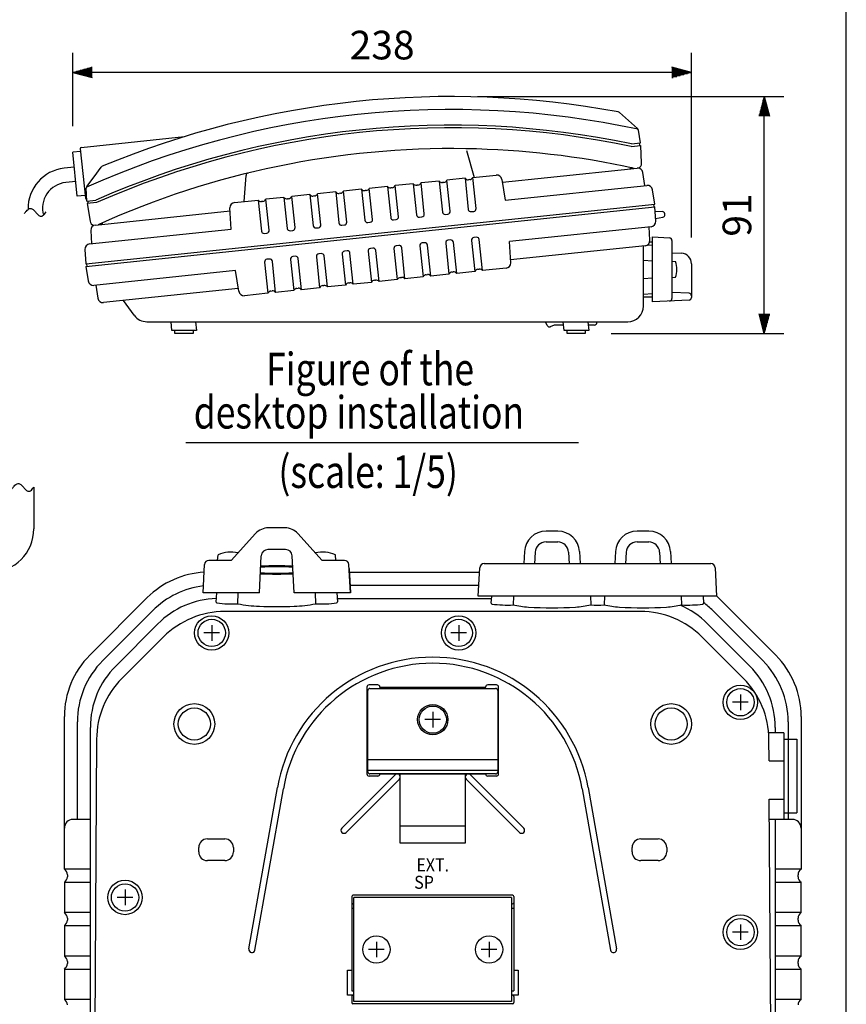
# Model space of a CAD drawing. Units: millimetres. Extents: x 0 to 540, y 1 to 830.
# Drawn here: x 349 to 540, y 189 to 416 of the extents above; entities that cross this region are included whole.
import ezdxf
from ezdxf.enums import TextEntityAlignment as Align

# ---------------------------------------------------------------- set-up
doc = ezdxf.new("R2010")
doc.units = ezdxf.units.MM
doc.header["$LTSCALE"] = 24
for name, color, linetype in [('1', 3, 'Continuous'), ('GAWA', 2, 'Continuous'), ('scale', 4, 'Continuous'), ('SILK', 5, 'Continuous')]:
    doc.layers.add(name, color=color, linetype=linetype)
doc.styles.get("Standard").update_dxf_attribs({"font": 'SIMPLEX.shx', "bigfont": 'bigfont.shx'})
doc.styles.add('UT7', font='TOAFONT.shx', dxfattribs={"width": 0.8, "height": 6.75})
doc.dimstyles.get("Standard").update_dxf_attribs({"dimtxt": 0.18, "dimasz": 0.18, "dimexe": 0.18, "dimexo": 0.0625, "dimgap": 0.09, "dimtad": 0, "dimtih": 1, "dimtoh": 1, "dimdec": 4, "dimzin": 0, "dimdsep": 46, "dimtxsty": 'Standard', "dimcen": 0.09, "dimadec": 0, "dimazin": 0, "dimtfac": 1, "dimtdec": 4, "dimtofl": 0, "dimtmove": 0, "dimatfit": 3, "dimfxl": 0, "dimtolj": 1, "dimtzin": 0, "dimarcsym": 0})

# ---------------------------------------------------------------- blocks, each defined once
blk = doc.blocks.new('YAZ1', base_point=(184, 133))
for p, q in [((184, 133), (183, 133.268)), ((184, 133), (183, 132.732)), ((183, 133), (184, 133))]:
    blk.add_line(p, q)
blk = doc.blocks.new('YAZ3')
for p, q in [((-0.999, 0.247), (-0.922, 0.247)), ((-0.999, 0.197), (-0.735, 0.197)), ((-0.999, 0.147), (-0.549, 0.147)), ((-0.999, 0.097), (-0.362, 0.097)), ((-0.999, 0.047), (-0.176, 0.047)), ((-0.999, -0.053), (-0.198, -0.053)), ((-0.999, -0.103), (-0.384, -0.103)), ((-0.999, -0.153), (-0.571, -0.153)), ((-0.999, -0.203), (-0.757, -0.203)), ((-0.999, -0.253), (-0.944, -0.253))]:
    blk.add_line(p, q)
blk.add_solid([(0, 0), (-1, 0.268), (-1, -0.268)])
blk.add_blockref('YAZ1', (0, 0))
blk = doc.blocks.new('*D19')
at = {"layer": 'DEFPOINTS', "color": 0}
for p in [(448.88, 398.08), (521.06, 398.08), (479.78, 343.45)]:
    blk.add_point(p, dxfattribs=at)
at = {"layer": 'scale', "color": 0, "lineweight": -2}
for p, q in [((454.88, 398.08), (525.56, 398.08)), ((521.06, 347.95), (521.06, 393.58)), ((485.78, 343.45), (525.56, 343.45))]:
    blk.add_line(p, q, dxfattribs=at)
at = {"layer": 'scale', "color": 0, "lineweight": -2, "xscale": 4.5, "yscale": 4.5, "zscale": 4.5}
for p, rotation in [((521.06, 398.08), 90), ((521.06, 343.45), 270)]:
    blk.add_blockref('YAZ3', p, dxfattribs=dict(at, rotation=rotation))
at = {"layer": 'scale', "color": 0, "insert": (514.76, 370.77), "char_height": 6.6, "attachment_point": 5, "rotation": 90}
blk.add_mtext('\\A1;91', dxfattribs=at)
blk = doc.blocks.new('*D20')
at = {"layer": 'DEFPOINTS', "color": 0}
for p in [(361.5, 403.65), (361.5, 385.22), (504.27, 359.55)]:
    blk.add_point(p, dxfattribs=at)
at = {"layer": 'scale', "color": 0, "lineweight": -2}
for p, q in [((361.5, 391.22), (361.5, 408.15)), ((504.27, 365.55), (504.27, 408.15)), ((499.77, 403.65), (366, 403.65))]:
    blk.add_line(p, q, dxfattribs=at)
at = {"layer": 'scale', "color": 0, "lineweight": -2, "xscale": 4.5, "yscale": 4.5, "zscale": 4.5, "rotation": 180}
blk.add_blockref('YAZ3', (361.5, 403.65), dxfattribs=at)
at = {"layer": 'scale', "color": 0, "lineweight": -2, "xscale": 4.5, "yscale": 4.5, "zscale": 4.5}
blk.add_blockref('YAZ3', (504.27, 403.65), dxfattribs=at)
at = {"layer": 'scale', "color": 0, "insert": (432.89, 409.95), "char_height": 6.6, "attachment_point": 5}
blk.add_mtext('\\A1;238', dxfattribs=at)

msp = doc.modelspace()

# ---------------------------------------------------------------- linework, layer by layer
for p, q in [((491.8298, 390.6821), (487.6537, 394.3743)), ((363.4925, 386.3378), (387.2776, 388.8377)), ((492.4873, 387.4073), (492.025, 390.3265)), ((363.2255, 386.0081), (364.4171, 374.6705)), ((490.3938, 386.584), (492.5495, 386.8105)), ((490.4245, 387.1905), (492.4873, 387.4073)), ((492.2377, 387.3811), (492.3108, 386.7855)), ((492.7644, 382.7115), (492.5495, 386.8105)), ((363.2882, 385.4114), (361.4981, 385.2232)), ((362.5642, 375.0791), (361.4981, 385.2232)), ((452.3312, 385.6221), (454.1007, 379.4512)), ((361.8587, 381.7921), (359.5357, 381.548)), ((366.4279, 379.5877), (368.0781, 381.8163)), ((471.043, 379.422), (491.7317, 381.5965)), ((364.753, 377.3258), (366.4279, 379.5877)), ((401.0775, 373.8783), (401.4982, 379.8946)), ((452.0201, 379.2326), (447.8432, 378.7935)), ((452.0201, 379.2326), (452.7727, 372.072)), ((453.8103, 379.4207), (459.2272, 379.99)), ((454.5629, 372.2601), (453.8103, 379.4207)), ((460.6417, 378.3288), (471.043, 379.422)), ((493.5222, 377.5615), (493.0424, 380.5908)), ((362.2036, 378.5102), (359.8807, 378.2661)), ((364.7907, 373.9859), (364.636, 376.9374)), ((434.1187, 377.351), (429.9418, 376.912)), ((430.6944, 369.7515), (429.9418, 376.912)), ((434.1187, 377.351), (434.8714, 370.1905)), ((435.1956, 377.0419), (434.9198, 377.0129)), ((440.0859, 377.9782), (435.9089, 377.5392)), ((436.6615, 370.3786), (435.9089, 377.5392)), ((440.0859, 377.9782), (440.8385, 370.8177)), ((441.1628, 377.6691), (440.8869, 377.6401)), ((446.053, 378.6054), (441.876, 378.1664)), ((442.6286, 371.0058), (441.876, 378.1664)), ((446.053, 378.6054), (446.807, 371.4312)), ((447.1299, 378.2963), (446.8541, 378.2673)), ((448.5958, 371.633), (447.8432, 378.7935)), ((453.097, 378.9234), (452.8212, 378.8944)), ((460.5379, 378.9843), (461.2997, 374.1748)), ((461.2997, 374.1748), (493.9452, 377.606)), ((364.3544, 375.2673), (362.5642, 375.0791)), ((410.2502, 374.8424), (406.0732, 374.4033)), ((410.2502, 374.8424), (411.0028, 367.6818)), ((416.2174, 375.4695), (412.0404, 375.0305)), ((412.793, 367.8699), (412.0404, 375.0305)), ((416.2174, 375.4695), (416.97, 368.309)), ((417.2943, 375.1604), (417.0184, 375.1314)), ((422.1845, 376.0967), (418.0075, 375.6577)), ((418.7601, 368.4971), (418.0075, 375.6577)), ((422.1845, 376.0967), (422.9371, 368.9361)), ((423.2614, 375.7876), (422.9855, 375.7586)), ((428.1516, 376.7239), (423.9746, 376.2848)), ((424.7272, 369.1243), (423.9746, 376.2848)), ((428.1516, 376.7239), (428.9042, 369.5633)), ((429.2285, 376.4147), (428.9527, 376.3857)), ((495.7827, 373.2743), (495.2559, 376.6003)), ((364.5058, 359.4766), (495.7827, 373.2743)), ((364.5685, 358.8799), (495.8454, 372.6776)), ((364.7907, 373.9859), (366.8535, 374.2027)), ((367.0097, 373.6158), (364.854, 373.3892)), ((364.854, 373.3892), (365.4957, 369.3376)), ((365.0926, 373.4143), (365.0403, 374.0121)), ((398.0481, 367.5268), (397.7932, 372.3896)), ((398.8661, 373.6458), (404.2831, 374.2152)), ((404.2831, 374.2152), (405.0357, 367.0546)), ((405.36, 373.9061), (405.0841, 373.8771)), ((406.8258, 367.2428), (406.0732, 374.4033)), ((411.3271, 374.5332), (411.0513, 374.5042)), ((495.5336, 373.2482), (495.6067, 372.6525)), ((496.0216, 369.3148), (495.8454, 372.6776)), ((366.738, 368.4591), (397.8279, 371.7268)), ((441.4979, 370.2837), (442.0946, 370.3464)), ((447.465, 370.9108), (448.0618, 370.9735)), ((453.4322, 371.538), (454.0289, 371.6007)), ((497.5022, 371.5645), (495.9081, 371.4809)), ((495.9871, 369.9743), (497.6418, 370.2364)), ((498.1447, 370.8917), (498.1303, 371.028)), ((417.6294, 367.775), (418.2261, 367.8377)), ((423.5965, 368.4021), (424.1932, 368.4649)), ((429.5637, 369.0293), (430.1604, 369.092)), ((435.5308, 369.6565), (436.1275, 369.7192)), ((494.9487, 368.0586), (462.3031, 364.6274)), ((494.6862, 364.9513), (494.5256, 368.0141)), ((365.4025, 364.0956), (398.0481, 367.5268)), ((365.665, 367.2029), (365.8256, 364.1401)), ((405.6951, 366.5206), (406.2918, 366.5833)), ((411.6623, 367.1478), (412.259, 367.2105)), ((454.6561, 365.6336), (454.0593, 365.5709)), ((495.2745, 350.7192), (495.2745, 365.7192)), ((495.2745, 365.7192), (499.2059, 365.5132)), ((436.7547, 363.7521), (436.158, 363.6894)), ((441.5911, 363.6571), (442.3437, 356.4965)), ((442.7218, 364.3792), (442.1251, 364.3165)), ((444.1338, 356.6847), (443.3812, 363.8452)), ((447.5582, 364.2843), (448.3108, 357.1237)), ((448.6889, 365.0064), (448.0922, 364.9437)), ((450.101, 357.3119), (449.3484, 364.4724)), ((453.5254, 364.9114), (454.278, 357.7509)), ((456.0681, 357.939), (455.3155, 365.0996)), ((462.558, 359.7646), (462.3031, 364.6274)), ((493.6132, 363.6951), (462.5232, 360.4274)), ((493.1745, 349.7531), (493.1745, 363.649)), ((494.1017, 363.8574), (495.2745, 363.7792)), ((495.2745, 364.5192), (494.6296, 364.5192)), ((499.7745, 364.914), (499.7745, 351.5245)), ((364.3296, 362.8394), (364.5058, 359.4766)), ((412.8861, 361.2434), (412.2894, 361.1807)), ((417.7226, 361.1484), (418.4752, 353.9879)), ((418.8533, 361.8706), (418.2566, 361.8078)), ((420.2653, 354.176), (419.5127, 361.3366)), ((423.6897, 361.7756), (424.4423, 354.615)), ((424.8204, 362.4977), (424.2237, 362.435)), ((426.2324, 354.8032), (425.4798, 361.9637)), ((426.2324, 354.8032), (425.4798, 361.9637)), ((429.6568, 362.4028), (430.4094, 355.2422)), ((430.7875, 363.1249), (430.1908, 363.0622)), ((432.1996, 355.4303), (431.447, 362.5909)), ((435.624, 363.0299), (436.3766, 355.8694)), ((438.1667, 356.0575), (437.4141, 363.2181)), ((438.1667, 356.0575), (437.4141, 363.2181)), ((499.7745, 362.0592), (502.0001, 361.9426)), ((364.5685, 358.8799), (365.0953, 355.5539)), ((364.8072, 358.905), (364.7549, 359.5028)), ((405.7883, 359.8941), (406.5409, 352.7335)), ((406.919, 360.6162), (406.3223, 360.5535)), ((408.331, 352.9217), (407.5784, 360.0822)), ((411.7554, 360.5212), (412.508, 353.3607)), ((414.2982, 353.5488), (413.5456, 360.7094)), ((493.1745, 360.3192), (495.2745, 360.1792)), ((499.7745, 360.1092), (500.5545, 360.041)), ((504.2745, 359.5459), (504.2745, 351.7603)), ((399.0515, 357.9794), (366.4059, 354.5482)), ((399.8133, 353.1699), (399.0515, 357.9794)), ((442.3437, 356.4965), (438.1667, 356.0575)), ((443.0569, 356.9938), (443.3328, 357.0228)), ((448.3108, 357.1237), (444.1338, 356.6847)), ((449.0241, 357.621), (449.2999, 357.65)), ((454.278, 357.7509), (450.101, 357.3119)), ((454.9912, 358.2482), (455.2671, 358.2771)), ((461.4851, 358.5084), (456.0681, 357.939)), ((366.829, 354.5927), (367.3088, 351.5634)), ((419.1884, 354.4851), (419.4643, 354.5141)), ((424.4423, 354.615), (420.2653, 354.176)), ((425.1555, 355.1123), (425.4314, 355.1413)), ((430.4094, 355.2422), (426.2324, 354.8032)), ((431.1227, 355.7395), (431.3985, 355.7685)), ((436.3766, 355.8694), (432.1996, 355.4303)), ((437.0898, 356.3666), (437.3657, 356.3956)), ((493.1745, 356.1192), (495.2745, 356.2592)), ((499.7745, 356.3292), (500.5545, 356.3975)), ((399.7095, 353.8254), (368.6195, 350.5577)), ((406.5409, 352.7335), (401.1239, 352.1642)), ((407.2541, 353.2308), (407.53, 353.2598)), ((412.508, 353.3607), (408.331, 352.9217)), ((413.2213, 353.858), (413.4971, 353.887)), ((418.4752, 353.9879), (414.2982, 353.5488)), ((493.1745, 352.5192), (495.2745, 352.6592)), ((493.1745, 351.9192), (495.2745, 351.9192)), ((503.7059, 352.7207), (499.7807, 352.9264)), ((375.7096, 347.6371), (373.2352, 351.0429)), ((503.7059, 351.1611), (495.2745, 350.7192)), ((378.6221, 346.1531), (489.5745, 346.1531)), ((384.3944, 344.1731), (384.1863, 346.1531)), ((389.8573, 346.1531), (390.0655, 344.1731)), ((470.9644, 345.3244), (470.6135, 346.1531)), ((472.6183, 345.3731), (471.663, 344.9686)), ((474.764, 345.3731), (472.6183, 345.3731)), ((474.8901, 344.1731), (474.682, 346.1531)), ((480.3531, 346.1531), (480.5612, 344.1731)), ((481.8443, 345.3731), (480.4351, 345.3731)), ((482.4308, 346.1531), (482.442, 346.0254)), ((390.0655, 344.1731), (384.3944, 344.1731)), ((385.0795, 343.4531), (385.0795, 344.1731)), ((389.2795, 343.4531), (385.0795, 343.4531)), ((389.2795, 344.1731), (389.2795, 343.4531)), ((480.5612, 344.1731), (474.8901, 344.1731)), ((475.5752, 343.4531), (475.5752, 344.1731)), ((479.7752, 343.4531), (475.5752, 343.4531)), ((479.7752, 344.1731), (479.7752, 343.4531)), ((352.5279, 308.0466), (352.5279, 298.4019)), ((410.4946, 298.6302), (406.6517, 298.6302)), ((473.4353, 297.8829), (470.711, 297.8829)), ((494.4353, 297.8829), (491.711, 297.8829)), ((403.6898, 297.3185), (398.0732, 291.1302)), ((413.4566, 297.3185), (419.0732, 291.1302)), ((470.711, 295.3829), (473.4353, 295.3829)), ((491.711, 295.3829), (494.4353, 295.3829)), ((410.6256, 293.6302), (406.5207, 293.6302)), ((465.7179, 293.1446), (465.5732, 290.3829)), ((468.2145, 293.0137), (468.0732, 290.3174)), ((475.9319, 293.0137), (476.0732, 290.3174)), ((478.4284, 293.1446), (478.5732, 290.3829)), ((486.7179, 293.1446), (486.5732, 290.3829)), ((489.2145, 293.0137), (489.0732, 290.3174)), ((496.9319, 293.0137), (497.0732, 290.3174)), ((499.4284, 293.1446), (499.5732, 290.3829)), ((398.0732, 291.1302), (392.9152, 291.1302)), ((394.9232, 291.1302), (395.0369, 292.4302)), ((404.5732, 283.6302), (405.0227, 292.2087)), ((412.5732, 283.6302), (412.1236, 292.2087)), ((424.2311, 291.1302), (419.0732, 291.1302)), ((422.2232, 291.1302), (422.1094, 292.4302)), ((391.5732, 283.6302), (391.9166, 290.1825)), ((425.5732, 283.6302), (425.2298, 290.1825)), ((425.2781, 289.2609), (425.5732, 283.6302)), ((425.3231, 288.4019), (455.348, 288.4019)), ((455.0732, 282.8829), (455.4166, 289.4352)), ((456.4152, 290.3829), (508.7311, 290.3829)), ((509.7298, 289.4352), (510.0732, 282.8829)), ((425.4803, 285.4019), (455.1908, 285.4019)), ((378.7153, 282.544), (365.431, 269.2598)), ((404.5732, 283.6302), (391.5732, 283.6302)), ((394.5783, 281.5329), (394.7189, 283.6302)), ((399.6063, 281.127), (399.6945, 283.6302)), ((425.5732, 283.6302), (412.5732, 283.6302)), ((417.4519, 283.6302), (417.54, 281.127)), ((422.4274, 283.6302), (422.5672, 281.5443)), ((422.513, 282.3539), (458.151, 282.3539)), ((510.0732, 282.8829), (455.0732, 282.8829)), ((458.0783, 281.2702), (458.1864, 282.8829)), ((463.1774, 282.8829), (463.1063, 280.8643)), ((480.9689, 282.8829), (481.04, 280.8643)), ((484.1774, 282.8829), (484.1063, 280.8643)), ((502.04, 280.8643), (501.9689, 282.8829)), ((506.9599, 282.8829), (507.0696, 281.2461)), ((523.7153, 269.2598), (510.0922, 282.8829)), ((379.9579, 279.544), (368.431, 268.0171)), ((492.5411, 279.3539), (396.6053, 279.3539)), ((520.7153, 268.0171), (509.1884, 279.544)), ((381.1526, 276.496), (371.431, 266.7745)), ((393.5732, 276.2019), (393.5732, 272.6019)), ((450.5732, 276.2019), (450.5732, 272.6019)), ((517.7153, 266.7745), (507.9938, 276.496)), ((382.4631, 273.496), (372.8594, 263.8923)), ((395.3732, 274.4019), (391.7732, 274.4019)), ((452.3732, 274.4019), (448.7732, 274.4019)), ((516.2869, 263.8923), (506.6832, 273.496)), ((429.3732, 261.9019), (429.3732, 241.9019)), ((429.5732, 242.4019), (429.5732, 261.1019)), ((431.8732, 262.4019), (429.8732, 262.4019)), ((430.0732, 261.6019), (459.0732, 261.6019)), ((432.3732, 261.9019), (432.3732, 261.6019)), ((432.3732, 261.9019), (456.7732, 261.9019)), ((456.7732, 261.6019), (456.7732, 261.9019)), ((459.2732, 262.4019), (457.2732, 262.4019)), ((459.5732, 261.1019), (459.5732, 242.4019)), ((459.7732, 241.9019), (459.7732, 261.9019)), ((515.5732, 260.2019), (515.5732, 256.6019)), ((517.3732, 258.4019), (513.7732, 258.4019)), ((359.5732, 229.4019), (359.5732, 255.1176)), ((446.3732, 254.4019), (442.7732, 254.4019)), ((444.5732, 256.2019), (444.5732, 252.6019)), ((529.5732, 255.1176), (529.5732, 229.4019)), ((362.5732, 231.4019), (362.5732, 253.875)), ((365.5732, 104.1714), (365.5732, 252.6323)), ((523.5732, 252.6323), (523.5732, 251.4019)), ((526.5732, 253.875), (526.5732, 231.4019)), ((367.002, 249.8806), (366.0914, 110.2675)), ((525.5732, 251.4019), (522.0764, 251.4019)), ((522.177, 244.8779), (522.1443, 249.8806)), ((525.5732, 251.4019), (525.5732, 231.4019)), ((525.5732, 249.9019), (528.5732, 249.9019)), ((528.5732, 249.9019), (528.5732, 232.9019)), ((459.5732, 245.1453), (429.5732, 245.1453)), ((522.177, 244.8779), (525.5732, 244.8779)), ((423.5882, 229.3868), (435.8782, 241.6768)), ((436.8681, 240.6868), (424.5782, 228.3969)), ((459.5732, 242.687), (429.5732, 242.687)), ((431.8732, 241.4019), (429.8732, 241.4019)), ((432.0732, 241.9019), (430.0732, 241.9019)), ((432.0732, 241.9019), (432.0732, 241.9582)), ((432.0732, 241.9582), (457.0732, 241.9582)), ((432.3732, 241.9582), (432.3732, 241.9019)), ((432.3732, 241.9019), (456.7732, 241.9019)), ((437.0732, 225.9019), (437.0732, 241.9582)), ((452.0732, 241.9582), (452.0732, 225.9019)), ((464.5681, 228.3969), (452.2782, 240.6868)), ((453.2681, 241.6768), (465.5581, 229.3868)), ((456.7732, 241.9019), (456.7732, 241.9582)), ((457.0732, 241.9582), (457.0732, 241.9019)), ((459.0732, 241.9019), (457.0732, 241.9019)), ((459.2732, 241.4019), (457.2732, 241.4019)), ((402.1669, 201.5234), (408.7262, 238.7227)), ((403.5457, 201.2803), (410.1049, 238.4796)), ((479.0414, 238.4796), (485.6007, 201.2803)), ((480.4202, 238.7227), (486.9794, 201.5234)), ((523.0549, 110.2675), (522.2345, 236.0524)), ((522.2345, 236.0524), (525.5732, 236.0524)), ((525.5732, 232.9019), (528.5732, 232.9019)), ((359.5732, 219.9019), (359.5732, 229.4019)), ((365.5732, 231.4019), (361.5732, 231.4019)), ((437.0732, 229.9019), (452.0732, 229.9019)), ((527.5732, 231.4019), (522.2649, 231.4019)), ((523.5732, 231.4019), (523.5732, 104.1714)), ((529.5732, 229.4019), (529.5732, 219.9019)), ((390.5732, 223.9019), (390.5732, 224.9019)), ((392.5732, 226.9019), (396.5732, 226.9019)), ((398.5732, 224.9019), (398.5732, 223.9019)), ((452.0732, 225.9019), (437.0732, 225.9019)), ((490.5732, 223.9019), (490.5732, 224.9019)), ((492.5732, 226.9019), (496.5732, 226.9019)), ((498.5732, 224.9019), (498.5732, 223.9019)), ((396.5732, 221.9019), (392.5732, 221.9019)), ((496.5732, 221.9019), (492.5732, 221.9019)), ((365.5732, 219.9019), (359.5732, 219.9019)), ((360.2732, 218.633), (360.2732, 218.1708)), ((529.5732, 219.9019), (523.5732, 219.9019)), ((528.8732, 218.1708), (528.8732, 218.633)), ((359.5732, 216.9019), (365.5732, 216.9019)), ((359.5732, 216.9019), (359.5732, 209.9019)), ((523.5732, 216.9019), (529.5732, 216.9019)), ((529.5732, 209.9019), (529.5732, 216.9019)), ((373.5732, 215.2019), (373.5732, 211.6019)), ((425.8732, 213.6019), (425.8732, 191.9019)), ((462.9732, 213.9019), (426.1732, 213.9019)), ((463.2732, 213.6019), (463.2732, 191.9019)), ((375.3732, 213.4019), (371.7732, 213.4019)), ((426.3732, 211.9019), (426.1732, 211.9019)), ((426.3732, 189.4019), (426.3732, 213.4019)), ((462.7732, 213.4019), (426.3732, 213.4019)), ((462.7732, 213.4019), (462.7732, 189.4019)), ((462.9732, 211.9019), (462.7732, 211.9019)), ((365.5732, 209.9019), (359.5732, 209.9019)), ((425.8732, 210.9019), (426.3732, 210.9019)), ((462.7732, 210.9019), (463.2732, 210.9019)), ((529.5732, 209.9019), (523.5732, 209.9019)), ((359.5732, 206.9019), (359.5732, 199.9019)), ((359.5732, 206.9019), (365.5732, 206.9019)), ((360.2732, 208.633), (360.2732, 208.1708)), ((515.5732, 207.2019), (515.5732, 203.6019)), ((523.5732, 206.9019), (529.5732, 206.9019)), ((528.8732, 208.1708), (528.8732, 208.633)), ((529.5732, 199.9019), (529.5732, 206.9019)), ((517.3732, 205.4019), (513.7732, 205.4019)), ((431.5732, 203.2019), (431.5732, 199.6019)), ((457.5732, 203.2019), (457.5732, 199.6019)), ((365.5732, 199.9019), (359.5732, 199.9019)), ((433.3732, 201.4019), (429.7732, 201.4019)), ((459.3732, 201.4019), (455.7732, 201.4019)), ((529.5732, 199.9019), (523.5732, 199.9019)), ((360.2732, 198.633), (360.2732, 198.1708)), ((528.8732, 198.1708), (528.8732, 198.633)), ((359.5732, 196.9019), (365.5732, 196.9019)), ((359.5732, 196.9019), (359.5732, 189.9019)), ((424.8732, 190.9019), (424.8732, 196.6447)), ((424.8732, 196.6447), (425.8732, 196.6447)), ((463.2732, 196.6447), (464.2732, 196.6447)), ((464.2732, 196.6447), (464.2732, 190.9019)), ((523.5732, 196.9019), (529.5732, 196.9019)), ((529.5732, 189.9019), (529.5732, 196.9019)), ((426.3732, 190.9019), (424.8732, 190.9019)), ((425.8732, 191.9019), (426.3732, 191.9019)), ((462.7732, 191.9019), (463.2732, 191.9019)), ((464.2732, 190.9019), (462.7732, 190.9019)), ((365.5732, 189.9019), (359.5732, 189.9019)), ((425.8732, 190.6019), (425.8732, 189.2019)), ((462.9732, 188.9019), (426.1732, 188.9019)), ((462.7732, 189.4019), (426.3732, 189.4019)), ((463.2732, 190.6019), (463.2732, 189.2019)), ((529.5732, 189.9019), (523.5732, 189.9019))]:
    msp.add_line(p, q)
for points in [[(350.3665, 371.0811, -0.03401418), (350.8032, 371.6881, -0.05470928), (351.1992, 372.0641, -0.08538654), (351.5603, 372.2425, -0.1062651), (351.8918, 372.257, -0.0874296), (352.1993, 372.1409, -0.05260962), (352.4883, 371.9279, -0.02614381), (352.7643, 371.6515, -0.00751408), (353.0329, 371.3451, 0.0086514), (353.2995, 371.0424, 0.02767529), (353.5698, 370.7768, 0.05580893), (353.8491, 370.5819, 0.09585964), (354.143, 370.4912, 0.12049843), (354.4571, 370.5382, 0.09515411), (354.7968, 370.7564, 0.05830611), (355.1677, 371.1795), (355.3665, 371.4783)], [(347.5279, 307.6494, -0.03401418), (347.9645, 308.2565, -0.05470928), (348.3606, 308.6325, -0.08538654), (348.7216, 308.8109, -0.1062651), (349.0531, 308.8253, -0.0874296), (349.3606, 308.7093, -0.05260962), (349.6496, 308.4962, -0.02614381), (349.9257, 308.2198, -0.00751408), (350.1943, 307.9134, 0.0086514), (350.4609, 307.6107, 0.02767529), (350.7311, 307.3451, 0.05580893), (351.0105, 307.1502, 0.09585964), (351.3044, 307.0595, 0.12049843), (351.6185, 307.1065, 0.09515411), (351.9582, 307.3248, 0.05830611), (352.329, 307.7478), (352.5279, 308.0466)]]:
    msp.add_lwpolyline(points, format="xyb")
for centre, radius in [((393.5732, 274.4019), 3.9653), ((393.5732, 274.4019), 3.15), ((450.5732, 274.4019), 3.9653), ((450.5732, 274.4019), 3.15), ((515.5732, 258.4019), 3.9653), ((515.5732, 258.4019), 3.15), ((389.5732, 253.4019), 4.7), ((389.5732, 253.4019), 3.7), ((444.5732, 254.4019), 3.5), ((444.5732, 254.4019), 3.15), ((499.5732, 253.4019), 4.7), ((499.5732, 253.4019), 3.7), ((373.5732, 213.4019), 3.9653), ((373.5732, 213.4019), 3.15), ((515.5732, 205.4019), 3.9653), ((515.5732, 205.4019), 3.15), ((431.5732, 201.4019), 3.15), ((457.5732, 201.4019), 3.15)]:
    msp.add_circle(centre, radius)
for centre, radius, start, end in [((448.8841, 188.0776), 210, 79.443762, 112.556238), ((448.8841, 188.0776), 207, 77.994404, 114.005596), ((487.2463, 393.9336), 0.6, 48.519515, 79.443762), ((448.8841, 188.0776), 203.4, 78.215562, 113.784438), ((448.8841, 188.0776), 202.8, 78.18906, 113.81094), ((491.4324, 390.2326), 0.6, 9, 48.519515), ((363.5238, 386.0395), 0.3, 96, 186), ((448.8841, 188.0776), 198, 89.037937, 114.305754), ((448.8841, 188.0776), 197.9976, 77.696362, 89.037724), ((360.5078, 372.2989), 9.3, 96, 181.396357), ((368.5603, 381.4592), 0.6, 112.556238, 143.480485), ((490.4974, 381.0391), 0.6, 77.830212, 140.855731), ((491.8572, 380.4031), 1.2, 9, 96), ((491.566, 382.6487), 1.2, 296.735246, 3), ((402.0967, 379.8527), 0.6, 103.710619, 176), ((452.7271, 379.7895), 0.9, 218.230953, 276), ((453.003, 379.8185), 0.9, 276, 333.769047), ((459.3527, 378.7966), 1.2, 9, 96), ((360.5078, 372.2989), 6, 96, 195.505832), ((365.2352, 376.9688), 0.6, 143.480485, 183), ((429.1344, 377.3098), 0.9, 276, 333.769047), ((434.8257, 377.908), 0.9, 218.230953, 276), ((435.1016, 377.937), 0.9, 276, 333.769047), ((440.7929, 378.5352), 0.9, 218.230953, 276), ((441.0687, 378.5642), 0.9, 276, 333.769047), ((446.76, 379.1623), 0.9, 218.230953, 276), ((447.0358, 379.1913), 0.9, 276, 333.769047), ((494.0707, 376.4126), 1.2, 9, 96), ((364.7155, 374.7019), 0.3, 186, 276), ((410.9572, 375.3993), 0.9, 218.230953, 276), ((411.233, 375.4283), 0.9, 276, 333.769047), ((416.9243, 376.0265), 0.9, 218.230953, 276), ((417.2002, 376.0555), 0.9, 276, 333.769047), ((422.8915, 376.6536), 0.9, 218.230953, 276), ((423.1673, 376.6826), 0.9, 276, 333.769047), ((428.8586, 377.2808), 0.9, 218.230953, 276), ((398.9916, 372.4524), 1.2, 96, 183), ((404.9901, 374.7721), 0.9, 218.230953, 276), ((405.2659, 374.8011), 0.9, 276, 333.769047), ((435.4681, 370.2532), 0.6, 186, 276), ((436.0648, 370.3159), 0.6, 276, 6), ((441.4352, 370.8804), 0.6, 186, 276), ((442.0319, 370.9431), 0.6, 276, 6), ((447.4023, 371.5075), 0.6, 186, 276), ((447.999, 371.5703), 0.6, 276, 6), ((453.3695, 372.1347), 0.6, 186, 276), ((453.9662, 372.1974), 0.6, 276, 6), ((497.5336, 370.9653), 0.6, 6, 93), ((497.548, 370.829), 0.6, 279, 6), ((366.6809, 369.5253), 1.2, 189, 255.450675), ((366.8634, 367.2657), 1.2, 96, 183), ((368.061, 368.1731), 0.6, 50.800634, 114.169558), ((412.1963, 367.8072), 0.6, 276, 6), ((417.5667, 368.3717), 0.6, 186, 276), ((418.1634, 368.4344), 0.6, 276, 6), ((423.5338, 368.9989), 0.6, 186, 276), ((424.1305, 369.0616), 0.6, 276, 6), ((429.5009, 369.626), 0.6, 186, 276), ((430.0976, 369.6887), 0.6, 276, 6), ((494.8233, 369.252), 1.2, 276, 3), ((405.6324, 367.1173), 0.6, 186, 276), ((406.2291, 367.1801), 0.6, 276, 6), ((411.5995, 367.7445), 0.6, 186, 276), ((454.1221, 364.9742), 0.6, 96, 186), ((454.7188, 365.0369), 0.6, 6, 96), ((365.5279, 362.9022), 1.2, 96, 183), ((436.2207, 363.0926), 0.6, 96, 186), ((436.8174, 363.1554), 0.6, 6, 96), ((442.1878, 363.7198), 0.6, 96, 186), ((442.7845, 363.7825), 0.6, 6, 96), ((448.1549, 364.347), 0.6, 96, 186), ((448.7516, 364.4097), 0.6, 6, 96), ((493.4878, 364.8885), 1.2, 276, 3), ((499.1745, 364.914), 0.6, 360, 87), ((412.3521, 360.584), 0.6, 96, 186), ((412.9489, 360.6467), 0.6, 6, 96), ((418.3193, 361.2111), 0.6, 96, 186), ((418.916, 361.2738), 0.6, 6, 96), ((424.2864, 361.8383), 0.6, 96, 186), ((424.8831, 361.901), 0.6, 6, 96), ((430.2535, 362.4655), 0.6, 96, 186), ((430.8503, 362.5282), 0.6, 6, 96), ((501.8745, 359.5459), 2.4, 0, 87), ((406.385, 359.9568), 0.6, 96, 186), ((406.9817, 360.0195), 0.6, 6, 96), ((461.3596, 359.7018), 1.2, 276, 3), ((496.1251, 358.2192), 4.7895, 337.643461, 22.356539), ((443.151, 356.0987), 0.9, 96, 153.769047), ((443.4269, 356.1277), 0.9, 38.230953, 96), ((449.1181, 356.7259), 0.9, 96, 153.769047), ((449.394, 356.7549), 0.9, 38.230953, 96), ((455.0853, 357.3531), 0.9, 96, 153.769047), ((455.3611, 357.3821), 0.9, 38.230953, 96), ((366.2805, 355.7416), 1.2, 189, 276), ((419.2825, 353.5901), 0.9, 96, 153.769047), ((419.5583, 353.6191), 0.9, 38.230953, 96), ((425.2496, 354.2172), 0.9, 96, 153.769047), ((425.5255, 354.2462), 0.9, 38.230953, 96), ((431.2168, 354.8444), 0.9, 96, 153.769047), ((431.4926, 354.8734), 0.9, 38.230953, 96), ((437.1839, 355.4716), 0.9, 96, 153.769047), ((437.4597, 355.5006), 0.9, 38.230953, 96), ((400.9985, 353.3576), 1.2, 189, 276), ((407.3482, 352.3357), 0.9, 96, 153.769047), ((407.6241, 352.3647), 0.9, 38.230953, 96), ((413.3154, 352.9629), 0.9, 96, 153.769047), ((413.5912, 352.9919), 0.9, 38.230953, 96), ((503.6745, 352.1215), 0.6, 360, 87), ((368.494, 351.7511), 1.2, 189, 276), ((489.5745, 349.7531), 3.6, 270, 360), ((499.1745, 351.5245), 0.6, 273, 360), ((503.6745, 351.7603), 0.6, 273, 0), ((378.6221, 349.7531), 3.6, 216, 270), ((471.5169, 345.5583), 0.6, 202.950533, 292.950533), ((481.8443, 345.9731), 0.6, 270, 5), ((342.5279, 298.4019), 10, 270, 0), ((406.6517, 294.6302), 4, 90, 137.772554), ((410.4946, 294.6302), 4, 42.227446, 90), ((470.711, 292.8829), 5, 90, 177), ((473.4353, 292.8829), 5, 3, 90), ((491.711, 292.8829), 5, 90, 177), ((494.4353, 292.8829), 5, 3, 90), ((470.711, 292.8829), 2.5, 90, 177), ((473.4353, 292.8829), 2.5, 3, 90), ((491.711, 292.8829), 2.5, 90, 177), ((494.4353, 292.8829), 2.5, 3, 90), ((398.0732, 285.0478), 7.9824, 78.576761, 112.356539), ((406.5207, 292.1302), 1.5, 90, 177), ((410.6256, 292.1302), 1.5, 3, 90), ((419.0732, 285.0478), 7.9824, 67.643461, 101.423239), ((392.9152, 290.1302), 1, 90, 177), ((424.2311, 290.1302), 1, 3, 90), ((392.8574, 268.4019), 20, 92.968109, 135), ((408.5732, 227.6736), 61.9729, 86.586044, 93.413956), ((408.5732, 207.4794), 82.3762, 87.44093, 92.55907), ((456.4152, 289.3829), 1, 90, 177), ((508.7311, 289.3829), 1, 3, 90), ((408.5732, 370.1852), 82.2111, 267.373157, 272.626843), ((408.5732, 349.9641), 61.781, 266.515087, 273.484913), ((394.1001, 265.4019), 20, 97.013032, 135), ((395.2947, 262.3539), 20, 91.897048, 135), ((394.7779, 281.5196), 0.2, 176.164979, 262.115634), ((422.3677, 281.5309), 0.2, 278.261353, 3.835021), ((396.6053, 259.3539), 20, 90, 135), ((398.1712, 306.0232), 24.9375, 262.115634, 273.299034), ((405.5291, 310.7147), 30.1746, 258.680344, 268.185008), ((408.5732, 367.2001), 86.7372, 267.356922, 272.643078), ((411.6173, 310.7146), 30.1745, 271.814975, 281.319673), ((418.96, 305.0004), 23.9155, 266.595977, 278.261353), ((458.2779, 281.2568), 0.2, 176.164979, 262.115634), ((461.6712, 305.7605), 24.9375, 262.115634, 273.299034), ((468.0367, 303.6309), 23.2943, 257.780681, 266.573942), ((472.0732, 363.0691), 82.8689, 266.243973, 273.756027), ((476.1097, 303.6309), 23.2943, 273.426058, 282.219319), ((482.5732, 312.6627), 31.8353, 267.239643, 272.760357), ((489.0367, 303.6309), 23.2943, 257.780681, 266.573942), ((493.0732, 363.0691), 82.8689, 266.243973, 273.756027), ((492.5411, 259.3539), 20, 45, 90), ((497.1097, 303.6309), 23.2943, 273.426058, 282.219319), ((493.8516, 262.3539), 20, 45, 67.112918), ((503.4852, 309.0095), 28.1823, 267.060703, 276.947873), ((506.8701, 281.2327), 0.2, 276.947873, 3.835021), ((495.0463, 265.4019), 20, 45, 53.081361), ((379.5732, 255.1176), 20, 135, 180), ((382.5732, 253.875), 20, 135, 180), ((444.5732, 232.4019), 36.4, 10, 170), ((506.5732, 253.875), 20, 0, 45), ((509.5732, 255.1176), 20, 0, 45), ((385.5732, 252.6323), 20, 135, 180), ((444.5732, 232.4019), 35, 10, 170), ((503.5732, 252.6323), 20, 0, 45), ((387.0016, 249.7502), 20, 135, 179.626314), ((502.1448, 249.7502), 20, 0.373686, 45), ((429.8732, 261.9019), 0.5, 90, 180), ((430.0732, 261.1019), 0.5, 90, 180), ((431.8732, 261.9019), 0.5, 0, 90), ((457.2732, 261.9019), 0.5, 90, 180), ((459.0732, 261.1019), 0.5, 0, 90), ((459.2732, 261.9019), 0.5, 0, 90), ((429.8732, 241.9019), 0.5, 180, 270), ((430.0732, 242.4019), 0.5, 180, 270), ((431.8732, 241.9019), 0.5, 270, 0), ((436.3732, 241.1818), 0.7, 315, 135), ((452.7732, 241.1818), 0.7, 45, 225), ((457.2732, 241.9019), 0.5, 180, 270), ((459.0732, 242.4019), 0.5, 270, 0), ((459.2732, 241.9019), 0.5, 270, 0), ((361.5732, 229.4019), 2, 90, 180), ((424.0832, 228.8918), 0.7, 135, 315), ((465.0631, 228.8918), 0.7, 225, 45), ((527.5732, 229.4019), 2, 0, 90), ((392.5732, 224.9019), 2, 90, 180), ((396.5732, 224.9019), 2, 0, 90), ((492.5732, 224.9019), 2, 90, 180), ((496.5732, 224.9019), 2, 0, 90), ((392.5732, 223.9019), 2, 180, 270), ((396.5732, 223.9019), 2, 270, 0), ((492.5732, 223.9019), 2, 180, 270), ((496.5732, 223.9019), 2, 270, 0), ((358.7732, 218.633), 1.5, 0, 57.769047), ((358.7732, 218.1708), 1.5, 302.230953, 0), ((530.3732, 218.633), 1.5, 122.230953, 180), ((530.3732, 218.1708), 1.5, 180, 237.769047), ((426.1732, 213.6019), 0.3, 90, 180), ((462.9732, 213.6019), 0.3, 0, 90), ((426.1732, 212.2019), 0.3, 180, 270), ((462.9732, 212.2019), 0.3, 270, 0), ((358.7732, 208.633), 1.5, 0, 57.769047), ((530.3732, 208.633), 1.5, 122.230953, 180), ((358.7732, 208.1708), 1.5, 302.230953, 0), ((530.3732, 208.1708), 1.5, 180, 237.769047), ((358.7732, 198.633), 1.5, 0, 57.769047), ((402.8563, 201.4019), 0.7, 170, 350), ((486.29, 201.4019), 0.7, 190, 10), ((530.3732, 198.633), 1.5, 122.230953, 180), ((358.7732, 198.1708), 1.5, 302.230953, 0), ((530.3732, 198.1708), 1.5, 180, 237.769047), ((426.1732, 190.6019), 0.3, 90, 180), ((462.9732, 190.6019), 0.3, 0, 90), ((358.7732, 188.633), 1.5, 0, 57.769047), ((426.1732, 189.2019), 0.3, 180, 270), ((462.9732, 189.2019), 0.3, 270, 0), ((530.3732, 188.633), 1.5, 122.230953, 180)]:
    msp.add_arc(centre, radius, start, end)
at = {"layer": '1'}
msp.add_line((387.5901, 318.2783), (478.1825, 318.2783), dxfattribs=at)
at = {"layer": 'GAWA'}
msp.add_lwpolyline([(0, 27.7019, 0.414214), (3, 24.7019), (537, 24.7019, 0.414214), (540, 27.7019), (540, 822, 0.414214), (537, 825), (3, 825, 0.414214), (0, 822)], format="xyb", close=True, dxfattribs=at)

# ---------------------------------------------------------------- texts
at = {"layer": '1', "style": 'UT7', "width": 0.8}
for s, p in [('Figure of the', (406.159, 331.4951)), ('desktop installation', (389.4275, 321.5336)), ('(scale: 1/5)', (408.9672, 307.8311))]:
    msp.add_text(s, height=7.5, dxfattribs=at).set_placement(p)
at = {"layer": 'SILK', "width": 0.9}
for s, p in [('EXT.', (444.5732, 219.4019)), ('SP', (442.5732, 215.4019))]:
    msp.add_text(s, height=3, dxfattribs=at).set_placement(p, align=Align.CENTER)

# ---------------------------------------------------------------- dimensions: what is measured, and where the dimension line sits
at = {"layer": 'scale'}
dim = msp.add_linear_dim(base=(361.4981, 403.6468), p1=(504.2745, 359.5459), p2=(361.4981, 385.2232), text='238', dimstyle='Standard', override={"dimscale": 3, "dimtxt": 2.2, "dimasz": 1.5, "dimexe": 1.5, "dimexo": 2, "dimgap": 1, "dimtad": 1, "dimtih": 0, "dimtoh": 0, "dimdec": 3, "dimblk": 'YAZ3', "dimtdec": 3, "dimtofl": 1, "dimtmove": 2, "dimtvp": 1}, dxfattribs=at)
dim.commit()
dim.dimension.update_dxf_attribs({"geometry": '*D20', "text_midpoint": (432.8863, 409.9468)})
dim = msp.add_linear_dim(base=(521.0582, 398.0776), p1=(479.7752, 343.4531), p2=(448.8841, 398.0776), angle=90, text='91', dimstyle='Standard', override={"dimscale": 3, "dimtxt": 2.2, "dimasz": 1.5, "dimexe": 1.5, "dimexo": 2, "dimgap": 1, "dimtad": 1, "dimtih": 0, "dimtoh": 0, "dimdec": 3, "dimblk": 'YAZ3', "dimtdec": 3, "dimtofl": 1, "dimtmove": 2, "dimtvp": 1}, dxfattribs=at)
dim.commit()
dim.dimension.update_dxf_attribs({"geometry": '*D19', "text_midpoint": (514.7582, 370.7654)})

doc.saveas('drawing.dxf')
